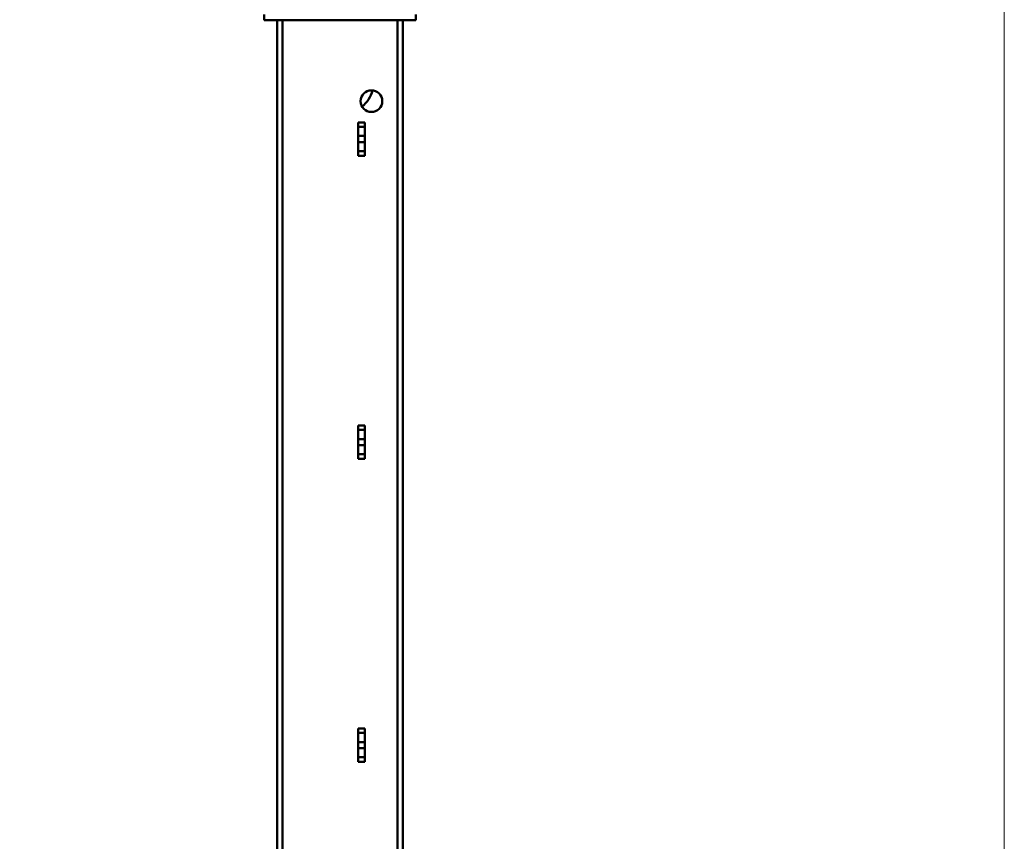
# Model space of a CAD drawing. Units: centimetres. Extents: x -232 to 85, y -100 to 100.
# Drawn here: x 40 to 85, y 15 to 53 of the extents above; entities that cross this region are included whole.
import ezdxf

# ---------------------------------------------------------------- set-up
doc = ezdxf.new("R2010")
doc.units = ezdxf.units.CM
doc.header["$MEASUREMENT"] = 0
doc.layers.add('layer 1', color=7, linetype='Continuous')

msp = doc.modelspace()

# ---------------------------------------------------------------- linework, layer by layer
at = {"layer": 'layer 1', "color": 7, "lineweight": 20}
msp.add_lwpolyline([(-85, -99.74999), (85, -99.74999), (85, 99.74999), (-85, 99.74999), (-85, -99.74999)], close=True, dxfattribs=at)
at = {"layer": 'layer 1', "lineweight": 50}
for points in [[(50.82032, 53.23091), (50.82032, 53.23091), (50.82032, 53.49091), (50.82032, 53.49091)], [(57.82032, 53.23091), (57.82032, 53.23091), (50.82032, 53.23091), (50.82032, 53.23091)], [(51.42032, -18.76909), (51.42032, -18.76909), (51.42032, 53.23091), (51.42032, 53.23091)], [(51.66032, -18.76909), (51.66032, -18.76909), (51.66032, 53.23091), (51.66032, 53.23091)], [(56.98032, -18.76909), (56.98032, -18.76909), (56.98032, 53.23091), (56.98032, 53.23091)], [(57.22032, -18.76909), (57.22032, -18.76909), (57.22032, 53.23091), (57.22032, 53.23091)], [(57.82032, 53.49091), (57.82032, 53.49091), (57.82032, 53.23091), (57.82032, 53.23091)], [(55.81898, 49.972), (55.73755, 49.68154), (55.57044, 49.42238), (55.33946, 49.22836)], [(55.16376, 48.50103), (55.16376, 48.50103), (55.16376, 46.96079), (55.16376, 46.96079)], [(55.46376, 48.50103), (55.46376, 48.50103), (55.16376, 48.50103), (55.16376, 48.50103)], [(55.46376, 48.29597), (55.46376, 48.29597), (55.16376, 48.29597), (55.16376, 48.29597)], [(55.46376, 46.96079), (55.46376, 46.96079), (55.46376, 48.50103), (55.46376, 48.50103)], [(55.16376, 47.87233), (55.16376, 47.87233), (55.46376, 47.87233), (55.46376, 47.87233)], [(55.16376, 47.58949), (55.16376, 47.58949), (55.46376, 47.58949), (55.46376, 47.58949)], [(55.16376, 47.16585), (55.16376, 47.16585), (55.46376, 47.16585), (55.46376, 47.16585)], [(55.16376, 46.96079), (55.16376, 46.96079), (55.46376, 46.96079), (55.46376, 46.96079)], [(55.16376, 34.50103), (55.16376, 34.50103), (55.16376, 32.96079), (55.16376, 32.96079)], [(55.46376, 34.50103), (55.46376, 34.50103), (55.16376, 34.50103), (55.16376, 34.50103)], [(55.46376, 34.29597), (55.46376, 34.29597), (55.16376, 34.29597), (55.16376, 34.29597)], [(55.46376, 32.96079), (55.46376, 32.96079), (55.46376, 34.50103), (55.46376, 34.50103)], [(55.16376, 33.87233), (55.16376, 33.87233), (55.46376, 33.87233), (55.46376, 33.87233)], [(55.16376, 33.58949), (55.16376, 33.58949), (55.46376, 33.58949), (55.46376, 33.58949)], [(55.16376, 33.16585), (55.16376, 33.16585), (55.46376, 33.16585), (55.46376, 33.16585)], [(55.16376, 32.96079), (55.16376, 32.96079), (55.46376, 32.96079), (55.46376, 32.96079)], [(55.46376, 20.50103), (55.46376, 20.50103), (55.16376, 20.50103), (55.16376, 20.50103)], [(55.16376, 20.50103), (55.16376, 20.50103), (55.16376, 18.96079), (55.16376, 18.96079)], [(55.46376, 18.96079), (55.46376, 18.96079), (55.46376, 20.50103), (55.46376, 20.50103)], [(55.46376, 20.29597), (55.46376, 20.29597), (55.16376, 20.29597), (55.16376, 20.29597)], [(55.16376, 19.87233), (55.16376, 19.87233), (55.46376, 19.87233), (55.46376, 19.87233)], [(55.16376, 19.58949), (55.16376, 19.58949), (55.46376, 19.58949), (55.46376, 19.58949)], [(55.16376, 19.16585), (55.16376, 19.16585), (55.46376, 19.16585), (55.46376, 19.16585)], [(55.16376, 18.96079), (55.16376, 18.96079), (55.46376, 18.96079), (55.46376, 18.96079)]]:
    msp.add_open_spline(points, degree=3, dxfattribs=at)
msp.add_open_spline([(55.27032, 49.48091), (55.27032, 49.75705), (55.49418, 49.98091), (55.77032, 49.98091), (55.77032, 49.98091), (56.04647, 49.98091), (56.27032, 49.75705), (56.27032, 49.48091), (56.27032, 49.48091), (56.27033, 49.20477), (56.04647, 48.98091), (55.77033, 48.98091), (55.77033, 48.98091), (55.49418, 48.98091), (55.27033, 49.20476), (55.27032, 49.48091)], degree=3, knots=[0, 0, 0, 0, 0.2, 0.2, 0.2, 0.2, 0.4, 0.4, 0.4, 0.4, 0.6, 0.6, 0.6, 0.6, 1, 1, 1, 1], dxfattribs=at)

doc.saveas('drawing.dxf')
